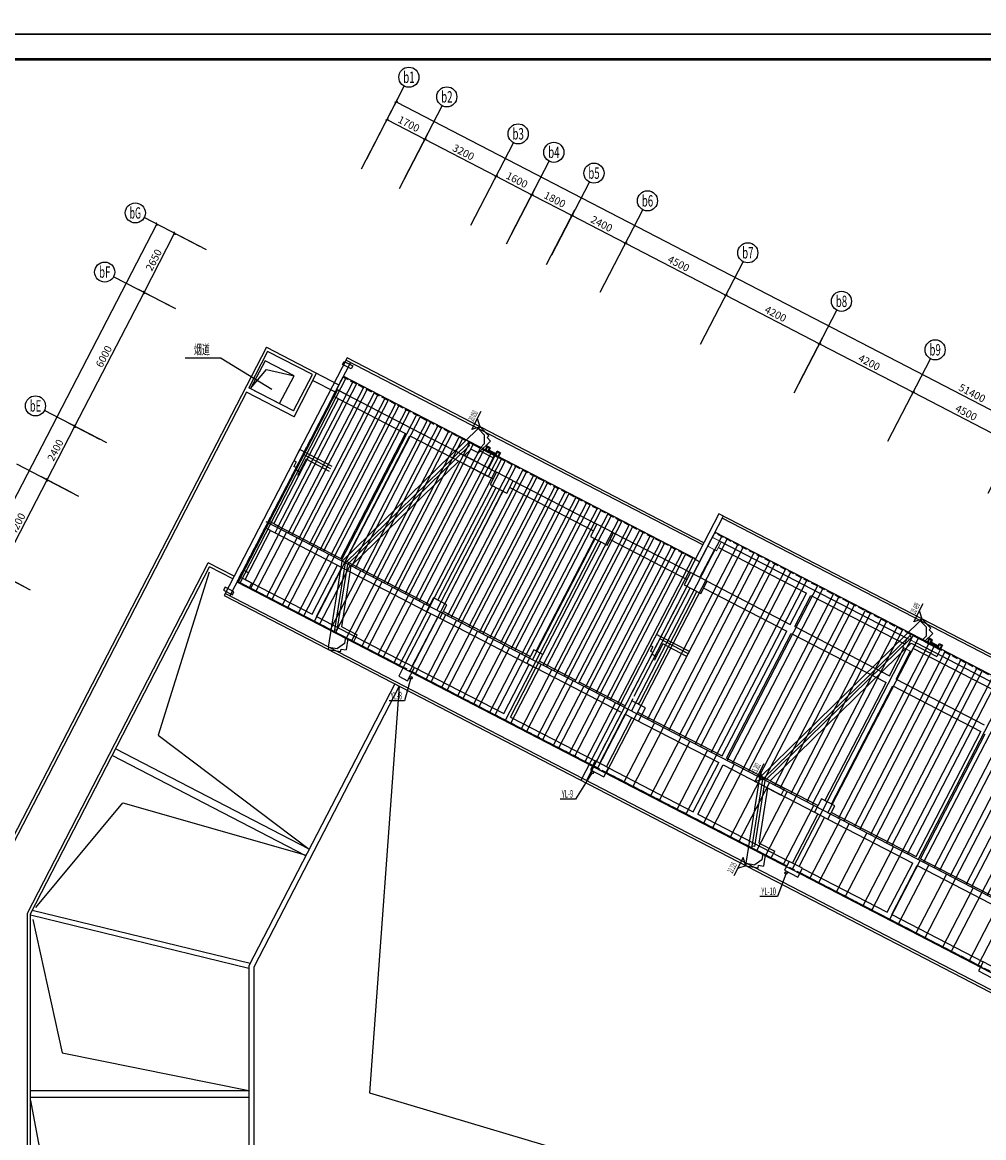
# Model space of a CAD drawing. Extents: x 1157948 to 2029125, y -1091704 to -313610.
# Drawn here: x 1471562 to 1509854, y -1051527 to -1007129 of the extents above; entities that cross this region are included whole.
import ezdxf
from ezdxf.enums import TextEntityAlignment as Align

# ---------------------------------------------------------------- set-up
doc = ezdxf.new("R2010")
doc.units = 0
doc.header["$LTSCALE"] = 1000
doc.linetypes.add('DASH', pattern=[0.35, 0.25, -0.1])
for name, color, linetype in [('AXIS', 3, 'Continuous'), ('AXIS_TEXT', 7, 'Continuous'), ('DIM_ELEV', 3, 'Continuous'), ('DIM_雨水', 3, 'Continuous'), ('EQUIP_污水', 7, 'Continuous'), ('M-P-SA-NO', 30, 'Continuous'), ('PUB_TEXT', 7, 'Continuous'), ('PUB_TITLE', 4, 'Continuous'), ('SPACE', 42, 'Continuous'), ('VPIPE-雨水', 4, 'Continuous'), ('WALL', 2, 'Continuous'), ('屋顶', 142, 'Continuous'), ('洞口尺寸', 6, 'Continuous'), ('看线', 134, 'Continuous'), ('窗户平面分隔', 85, 'Continuous'), ('粉刷线', 46, 'Continuous'), ('结构边线', 5, 'Continuous'), ('铝合金构件', 183, 'Continuous')]:
    doc.layers.add(name, color=color, linetype=linetype)
doc.styles.add('_TCH_AXIS', font='COMPLEX.shx', dxfattribs={"width": 0.5, "bigfont": 'GBCBIG.shx'})
doc.styles.add('_TCH_DIM', font='romans1.shx', dxfattribs={"width": 0.8, "bigfont": 'hztxt0.shx'})
doc.styles.add('_TCH_DIM_T3', font='SIMPLEX.shx', dxfattribs={"width": 0.6, "bigfont": 'GBCBIG.shx'})
doc.styles.add('_TCH_SPACE', font='SIMPLEX.shx', dxfattribs={"width": 0.6, "height": 5, "bigfont": 'GBCBIG.shx'})
doc.styles.add('_TWT_SERIAL', font='ROMANS1', dxfattribs={"width": 0.7, "height": 3, "bigfont": 'HZTXT0'})
doc.styles.add('COMPLEX', font='COMPLEX')
doc.dimstyles.new('_TCH_ARCH&&100', dxfattribs={"dimtxt": 297.5, "dimasz": 100, "dimexe": 250, "dimexo": 300, "dimgap": 100, "dimtad": 1, "dimdec": 0, "dimzin": 0, "dimdsep": 46, "dimtxsty": '_TCH_DIM_T3', "dimblk": 'ARCHTICK', "dimcen": 0.09, "dimclrt": 7, "dimazin": 2, "dimtfac": 1, "dimtdec": 0, "dimtix": 1, "dimtmove": 2, "dimatfit": 3, "dimldrblk": 'ARCHTICK', "dimfxl": 0, "dimtolj": 1, "dimtzin": 0, "dimarcsym": 0})
pattern_1 = [(242.629565, (3e-08, -420500), (634.40267, -328.4279), []), (242.629565, (-320.94, -420602), (634.40267, -328.4279), [])]

# ---------------------------------------------------------------- blocks, each defined once
blk = doc.blocks.new('tk3')
at = {"layer": 'PUB_TITLE'}
blk.add_lwpolyline([(1984300, -461471), (2103200, -461471), (2103200, -377371), (1984300, -377371)], close=True, dxfattribs=at)
blk = doc.blocks.new('l4')
at = {"layer": '结构边线'}
for p, q in [((1602270, -999713), (1597374, -1009171)), ((1616435, -1007153), (1602226, -999797)), ((1616479, -1007069), (1602270, -999713)), ((1602404, -999889), (1597595, -1009178)), ((1616148, -1007707), (1602117, -1000443)), ((1599182, -1006222), (1601894, -1000982)), ((1601894, -1000982), (1604826, -1002500)), ((1599359, -1006314), (1601934, -1001341)), ((1601934, -1001341), (1604599, -1002720)), ((1604826, -1002500), (1608222, -1004258)), ((1602024, -1007693), (1604599, -1002720)), ((1602202, -1007785), (1604776, -1002812)), ((1604776, -1002812), (1608084, -1004525)), ((1608888, -1004603), (1612219, -1006327)), ((1605891, -1009357), (1608213, -1004873)), ((1606158, -1009495), (1608479, -1005011)), ((1608750, -1004869), (1612081, -1006593)), ((1617076, -1005914), (1611582, -1016526)), ((1617254, -1006006), (1611804, -1016534)), ((1636990, -1016223), (1617076, -1005914)), ((1598033, -1008441), (1599044, -1006488)), ((1639687, -1027275), (1599051, -1006239)), ((1599403, -1006337), (1602024, -1007693)), ((1636946, -1016308), (1617210, -1006091)), ((1598210, -1008533), (1599221, -1006580)), ((1599400, -1006673), (1605439, -1009799)), ((1609800, -1011380), (1612121, -1006896)), ((1612747, -1006938), (1615810, -1008524)), ((1612885, -1006672), (1615949, -1008258)), ((1616059, -1008315), (1616771, -1006939)), ((1636482, -1016769), (1616924, -1006644)), ((1610066, -1011519), (1612388, -1007034)), ((1616325, -1008453), (1616900, -1007343)), ((1617058, -1007256), (1620566, -1009072)), ((1617173, -1007034), (1620770, -1008896)), ((1602202, -1007785), (1605577, -1009532)), ((1600875, -1009913), (1601886, -1007960)), ((1601053, -1010005), (1602064, -1008052)), ((1597881, -1008624), (1612049, -1015959)), ((1598032, -1008442), (1600875, -1009913)), ((1616615, -1008603), (1619922, -1010315)), ((1638356, -1030280), (1597417, -1009086)), ((1598384, -1008849), (1604511, -1012021)), ((1613710, -1013180), (1615940, -1008873)), ((1613930, -1013407), (1616206, -1009011)), ((1616476, -1008869), (1619785, -1010582)), ((1619922, -1010315), (1620566, -1009072)), ((1620100, -1010407), (1620744, -1009164)), ((1620744, -1009164), (1624473, -1011095)), ((1620770, -1008896), (1624589, -1010873)), ((1597374, -1009171), (1638313, -1030365)), ((1601053, -1010005), (1604603, -1011843)), ((1604603, -1011843), (1605614, -1009890)), ((1604869, -1011981), (1605881, -1010028)), ((1606109, -1009808), (1609573, -1011601)), ((1605971, -1010075), (1609700, -1012005)), ((1620100, -1010407), (1623874, -1012361)), ((1617210, -1015555), (1619785, -1010582)), ((1617388, -1015647), (1619962, -1010674)), ((1619962, -1010674), (1623736, -1012628)), ((1623874, -1012361), (1624449, -1011251)), ((1624829, -1011279), (1628292, -1013072)), ((1624944, -1011057), (1628496, -1012896)), ((1609928, -1011785), (1611349, -1012521)), ((1624141, -1012499), (1624715, -1011389)), ((1604867, -1012205), (1608598, -1014137)), ((1604959, -1012028), (1608512, -1013867)), ((1608512, -1013867), (1609524, -1011913)), ((1608779, -1014005), (1609790, -1012051)), ((1609790, -1012051), (1611300, -1012833)), ((1611526, -1012613), (1613303, -1013532)), ((1621300, -1017334), (1623736, -1012628)), ((1624141, -1012499), (1627649, -1014315)), ((1611300, -1012833), (1613165, -1013798)), ((1621566, -1017472), (1624003, -1012766)), ((1624003, -1012766), (1627511, -1014582)), ((1613618, -1013358), (1613664, -1013269)), ((1613884, -1013496), (1613930, -1013407)), ((1608779, -1014005), (1612153, -1015752)), ((1612331, -1015843), (1613342, -1013890)), ((1612598, -1015981), (1613609, -1014028)), ((1613835, -1013808), (1617210, -1015555)), ((1608598, -1014137), (1612061, -1015930)), ((1613697, -1014074), (1617072, -1015821)), ((1624936, -1019555), (1627511, -1014582)), ((1625114, -1019647), (1627688, -1014673)), ((1616061, -1017775), (1617072, -1015821)), ((1617388, -1015647), (1621029, -1017532)), ((1612090, -1015980), (1631648, -1026106)), ((1612594, -1016206), (1616057, -1017999)), ((1612686, -1016028), (1616061, -1017775)), ((1616238, -1017867), (1617250, -1015913)), ((1617250, -1015913), (1620891, -1017798)), ((1616057, -1017999), (1619787, -1019930)), ((1616238, -1017867), (1619879, -1019752)), ((1620013, -1019820), (1621024, -1017867)), ((1620279, -1019958), (1621290, -1018005)), ((1621562, -1017808), (1624936, -1019555)), ((1621423, -1018074), (1624798, -1019821)), ((1625114, -1019647), (1628755, -1021532)), ((1620320, -1020205), (1623784, -1021998)), ((1620412, -1020028), (1623787, -1021775)), ((1623787, -1021775), (1624798, -1019821)), ((1623964, -1021867), (1624976, -1019913)), ((1624976, -1019913), (1628617, -1021798)), ((1623784, -1021998), (1627513, -1023929)), ((1623964, -1021867), (1627605, -1023752))]:
    blk.add_line(p, q, dxfattribs=at)
for points in [[(1602251, -1001167), (1601894, -1000982), (1601756, -1001249), (1602112, -1001433)], [(1608887, -1004603), (1608222, -1004258), (1607969, -1004746), (1608634, -1005091)], [(1599538, -1006406), (1599182, -1006222), (1599044, -1006488), (1599400, -1006673)], [(1612884, -1006672), (1612218, -1006327), (1611965, -1006815), (1612631, -1007160)], [(1598210, -1008533), (1598348, -1008267), (1598170, -1008175), (1597941, -1008619), (1598385, -1008849), (1598477, -1008671)], [(1616614, -1008603), (1615948, -1008257), (1615695, -1008746), (1616360, -1009091)], [(1606247, -1009541), (1605714, -1009265), (1605438, -1009798), (1605970, -1010074)], [(1610066, -1011519), (1609711, -1011334), (1609434, -1011866), (1609789, -1012051)], [(1604327, -1012376), (1604682, -1012560), (1604958, -1012027), (1604603, -1011843)], [(1614150, -1013634), (1613618, -1013358), (1613342, -1013890), (1613874, -1014166)], [(1612686, -1016027), (1612153, -1015751), (1611969, -1016106), (1612502, -1016382)], [(1621699, -1017541), (1621166, -1017265), (1620890, -1017798), (1621423, -1018074)], [(1620412, -1020026), (1619879, -1019751), (1619695, -1020106), (1620228, -1020382)], [(1628137, -1024027), (1627604, -1023751), (1627421, -1024106), (1627953, -1024382)]]:
    blk.add_lwpolyline(points, close=True, dxfattribs=at)
at = {"layer": '结构边线', "const_width": 35}
for points in [[(1617173, -1007034), (1616818, -1006850), (1616634, -1007205), (1616989, -1007389)], [(1624944, -1011057), (1624589, -1010873), (1624405, -1011228), (1624760, -1011412)]]:
    blk.add_lwpolyline(points, close=True, dxfattribs=at)
blk = doc.blocks.new('_ArchTick')
at = {"color": 0, "linetype": 'ByBlock', "const_width": 0.4}
blk.add_lwpolyline([(-0.5, -0.5), (0.5, 0.5)], dxfattribs=at)
blk = doc.blocks.new('*D190')
at = {"layer": 'AXIS', "color": 0, "lineweight": -2, "transparency": 16777216}
for p, q in [((1464641, -1038876), (1476919, -1015160)), ((1477513, -1015468), (1476697, -1015045)), ((1465236, -1039184), (1464419, -1038761))]:
    blk.add_line(p, q, dxfattribs=at)
at = {"layer": 'Defpoints', "color": 0, "transparency": 16777216}
for p in [(1476919, -1015160), (1477780, -1015606), (1465502, -1039322)]:
    blk.add_point(p, dxfattribs=at)
at = {"layer": 'AXIS', "color": 0, "lineweight": -2, "transparency": 16777216, "xscale": 100, "yscale": 100, "zscale": 100}
for p, rotation in [((1476919, -1015160), 62.62956515475106), ((1464641, -1038876), 242.629565154751)]:
    blk.add_blockref('_ArchTick', p, dxfattribs=dict(at, rotation=rotation))
at = {"layer": 'AXIS', "color": 7, "transparency": 16777216, "insert": (1470559, -1026904), "char_height": 297.5, "attachment_point": 5, "rotation": 62.6296, "style": '_TCH_DIM_T3'}
blk.add_mtext('\\A1;26705', dxfattribs=at)
blk = doc.blocks.new('*D192')
at = {"layer": 'AXIS', "color": 0, "lineweight": -2, "transparency": 16777216}
for p, q in [((1468687, -1032800), (1470618, -1029071)), ((1471622, -1029590), (1470396, -1028956)), ((1469691, -1033320), (1468465, -1032685))]:
    blk.add_line(p, q, dxfattribs=at)
at = {"layer": 'Defpoints', "color": 0, "transparency": 16777216}
for p in [(1470618, -1029071), (1471888, -1029728), (1469957, -1033458)]:
    blk.add_point(p, dxfattribs=at)
at = {"layer": 'AXIS', "color": 0, "lineweight": -2, "transparency": 16777216, "xscale": 100, "yscale": 100, "zscale": 100}
for p, rotation in [((1470618, -1029071), 62.62956515475048), ((1468687, -1032800), 242.6295651547505)]:
    blk.add_blockref('_ArchTick', p, dxfattribs=dict(at, rotation=rotation))
at = {"layer": 'AXIS', "color": 7, "transparency": 16777216, "insert": (1469432, -1030821), "char_height": 297.5, "attachment_point": 5, "rotation": 62.6296, "style": '_TCH_DIM_T3'}
blk.add_mtext('\\A1;4200', dxfattribs=at)
blk = doc.blocks.new('*D193')
at = {"layer": 'AXIS', "color": 0, "lineweight": -2, "transparency": 16777216}
for p, q in [((1470618, -1029071), (1472549, -1025341)), ((1473553, -1025860), (1472327, -1025226)), ((1471622, -1029590), (1470396, -1028956))]:
    blk.add_line(p, q, dxfattribs=at)
at = {"layer": 'Defpoints', "color": 0, "transparency": 16777216}
for p in [(1472549, -1025341), (1473819, -1025998), (1471888, -1029728)]:
    blk.add_point(p, dxfattribs=at)
at = {"layer": 'AXIS', "color": 0, "lineweight": -2, "transparency": 16777216, "xscale": 100, "yscale": 100, "zscale": 100}
for p, rotation in [((1472549, -1025341), 62.62956515475121), ((1470618, -1029071), 242.6295651547512)]:
    blk.add_blockref('_ArchTick', p, dxfattribs=dict(at, rotation=rotation))
at = {"layer": 'AXIS', "color": 7, "transparency": 16777216, "insert": (1471363, -1027091), "char_height": 297.5, "attachment_point": 5, "rotation": 62.6296, "style": '_TCH_DIM_T3'}
blk.add_mtext('\\A1;4200', dxfattribs=at)
blk = doc.blocks.new('*D194')
at = {"layer": 'AXIS', "color": 0, "lineweight": -2, "transparency": 16777216}
for p, q in [((1472549, -1025341), (1473652, -1023209)), ((1474656, -1023729), (1473430, -1023094)), ((1473553, -1025860), (1472327, -1025226))]:
    blk.add_line(p, q, dxfattribs=at)
at = {"layer": 'Defpoints', "color": 0, "transparency": 16777216}
for p in [(1473652, -1023209), (1474923, -1023867), (1473819, -1025998)]:
    blk.add_point(p, dxfattribs=at)
at = {"layer": 'AXIS', "color": 0, "lineweight": -2, "transparency": 16777216, "xscale": 100, "yscale": 100, "zscale": 100}
for p, rotation in [((1473652, -1023209), 62.62956515474912), ((1472549, -1025341), 242.6295651547491)]:
    blk.add_blockref('_ArchTick', p, dxfattribs=dict(at, rotation=rotation))
at = {"layer": 'AXIS', "color": 7, "transparency": 16777216, "insert": (1472880, -1024161), "char_height": 297.5, "attachment_point": 5, "rotation": 62.6296, "style": '_TCH_DIM_T3'}
blk.add_mtext('\\A1;2400', dxfattribs=at)
blk = doc.blocks.new('*D195')
at = {"layer": 'AXIS', "color": 0, "lineweight": -2, "transparency": 16777216}
for p, q in [((1473652, -1023209), (1476411, -1017881)), ((1477415, -1018401), (1476189, -1017766)), ((1474656, -1023729), (1473430, -1023094))]:
    blk.add_line(p, q, dxfattribs=at)
at = {"layer": 'Defpoints', "color": 0, "transparency": 16777216}
for p in [(1476411, -1017881), (1477681, -1018539), (1474923, -1023867)]:
    blk.add_point(p, dxfattribs=at)
at = {"layer": 'AXIS', "color": 0, "lineweight": -2, "transparency": 16777216, "xscale": 100, "yscale": 100, "zscale": 100}
for p, rotation in [((1476411, -1017881), 62.62956515475059), ((1473652, -1023209), 242.6295651547506)]:
    blk.add_blockref('_ArchTick', p, dxfattribs=dict(at, rotation=rotation))
at = {"layer": 'AXIS', "color": 7, "transparency": 16777216, "insert": (1474811, -1020431), "char_height": 297.5, "attachment_point": 5, "rotation": 62.6296, "style": '_TCH_DIM_T3'}
blk.add_mtext('\\A1;6000', dxfattribs=at)
blk = doc.blocks.new('*D196')
at = {"layer": 'AXIS', "color": 0, "lineweight": -2, "transparency": 16777216}
for p, q in [((1476411, -1017881), (1477629, -1015528)), ((1478633, -1016047), (1477407, -1015413)), ((1477415, -1018401), (1476189, -1017766))]:
    blk.add_line(p, q, dxfattribs=at)
at = {"layer": 'Defpoints', "color": 0, "transparency": 16777216}
for p in [(1477629, -1015528), (1478899, -1016185), (1477681, -1018539)]:
    blk.add_point(p, dxfattribs=at)
at = {"layer": 'AXIS', "color": 0, "lineweight": -2, "transparency": 16777216, "xscale": 100, "yscale": 100, "zscale": 100}
for p, rotation in [((1477629, -1015528), 62.62956515475175), ((1476411, -1017881), 242.6295651547518)]:
    blk.add_blockref('_ArchTick', p, dxfattribs=dict(at, rotation=rotation))
at = {"layer": 'AXIS', "color": 7, "transparency": 16777216, "insert": (1476799, -1016590), "char_height": 297.5, "attachment_point": 5, "rotation": 62.6296, "style": '_TCH_DIM_T3'}
blk.add_mtext('\\A1;2650', dxfattribs=at)
blk = doc.blocks.new('*D197')
at = {"layer": 'AXIS', "color": 0, "lineweight": -2, "transparency": 16777216}
for p, q in [((1485075, -1012957), (1486201, -1010781)), ((1486087, -1011003), (1487596, -1011785)), ((1486585, -1013738), (1487711, -1011563))]:
    blk.add_line(p, q, dxfattribs=at)
at = {"layer": 'Defpoints', "color": 0, "transparency": 16777216}
for p in [(1487596, -1011785), (1484937, -1013223), (1486447, -1014005)]:
    blk.add_point(p, dxfattribs=at)
at = {"layer": 'AXIS', "color": 0, "lineweight": -2, "transparency": 16777216, "xscale": 100, "yscale": 100, "zscale": 100}
for p, rotation in [((1486087, -1011003), 152.6295651547596), ((1487596, -1011785), 332.6295651547597)]:
    blk.add_blockref('_ArchTick', p, dxfattribs=dict(at, rotation=rotation))
at = {"layer": 'AXIS', "color": 7, "transparency": 16777216, "insert": (1486956, -1011173), "char_height": 297.5, "attachment_point": 5, "rotation": 332.6296, "style": '_TCH_DIM_T3'}
blk.add_mtext('\\A1;1700', dxfattribs=at)
blk = doc.blocks.new('*D198')
at = {"layer": 'AXIS', "color": 0, "lineweight": -2, "transparency": 16777216}
for p, q in [((1486585, -1013738), (1487711, -1011563)), ((1487596, -1011785), (1490438, -1013256)), ((1489427, -1015210), (1490553, -1013034))]:
    blk.add_line(p, q, dxfattribs=at)
at = {"layer": 'Defpoints', "color": 0, "transparency": 16777216}
for p in [(1490438, -1013256), (1486447, -1014005), (1489289, -1015476)]:
    blk.add_point(p, dxfattribs=at)
at = {"layer": 'AXIS', "color": 0, "lineweight": -2, "transparency": 16777216, "xscale": 100, "yscale": 100, "zscale": 100}
for p, rotation in [((1487596, -1011785), 152.6295651547584), ((1490438, -1013256), 332.6295651547584)]:
    blk.add_blockref('_ArchTick', p, dxfattribs=dict(at, rotation=rotation))
at = {"layer": 'AXIS', "color": 7, "transparency": 16777216, "insert": (1489132, -1012300), "char_height": 297.5, "attachment_point": 5, "rotation": 332.6296, "style": '_TCH_DIM_T3'}
blk.add_mtext('\\A1;3200', dxfattribs=at)
blk = doc.blocks.new('*D199')
at = {"layer": 'AXIS', "color": 0, "lineweight": -2, "transparency": 16777216}
for p, q in [((1489427, -1015210), (1490553, -1013034)), ((1490438, -1013256), (1491859, -1013992)), ((1490847, -1015945), (1491974, -1013769))]:
    blk.add_line(p, q, dxfattribs=at)
at = {"layer": 'Defpoints', "color": 0, "transparency": 16777216}
for p in [(1491859, -1013992), (1489289, -1015476), (1490710, -1016212)]:
    blk.add_point(p, dxfattribs=at)
at = {"layer": 'AXIS', "color": 0, "lineweight": -2, "transparency": 16777216, "xscale": 100, "yscale": 100, "zscale": 100}
for p, rotation in [((1490438, -1013256), 152.6295651547586), ((1491859, -1013992), 332.6295651547587)]:
    blk.add_blockref('_ArchTick', p, dxfattribs=dict(at, rotation=rotation))
at = {"layer": 'AXIS', "color": 7, "transparency": 16777216, "insert": (1491263, -1013403), "char_height": 297.5, "attachment_point": 5, "rotation": 332.6296, "style": '_TCH_DIM_T3'}
blk.add_mtext('\\A1;1600', dxfattribs=at)
blk = doc.blocks.new('*D200')
at = {"layer": 'AXIS', "color": 0, "lineweight": -2, "transparency": 16777216}
for p, q in [((1490847, -1015945), (1491974, -1013769)), ((1491859, -1013992), (1493457, -1014819)), ((1492446, -1016773), (1493572, -1014597))]:
    blk.add_line(p, q, dxfattribs=at)
at = {"layer": 'Defpoints', "color": 0, "transparency": 16777216}
for p in [(1493457, -1014819), (1490710, -1016212), (1492308, -1017039)]:
    blk.add_point(p, dxfattribs=at)
at = {"layer": 'AXIS', "color": 0, "lineweight": -2, "transparency": 16777216, "xscale": 100, "yscale": 100, "zscale": 100}
for p, rotation in [((1491859, -1013992), 152.6295651547574), ((1493457, -1014819), 332.6295651547574)]:
    blk.add_blockref('_ArchTick', p, dxfattribs=dict(at, rotation=rotation))
at = {"layer": 'AXIS', "color": 7, "transparency": 16777216, "insert": (1492772, -1014184), "char_height": 297.5, "attachment_point": 5, "rotation": 332.6296, "style": '_TCH_DIM_T3'}
blk.add_mtext('\\A1;1800', dxfattribs=at)
blk = doc.blocks.new('*D201')
at = {"layer": 'AXIS', "color": 0, "lineweight": -2, "transparency": 16777216}
for p, q in [((1492446, -1016773), (1493572, -1014597)), ((1493457, -1014819), (1495589, -1015922)), ((1494577, -1017876), (1495704, -1015700))]:
    blk.add_line(p, q, dxfattribs=at)
at = {"layer": 'Defpoints', "color": 0, "transparency": 16777216}
for p in [(1495589, -1015922), (1492308, -1017039), (1494439, -1018143)]:
    blk.add_point(p, dxfattribs=at)
at = {"layer": 'AXIS', "color": 0, "lineweight": -2, "transparency": 16777216, "xscale": 100, "yscale": 100, "zscale": 100}
for p, rotation in [((1493457, -1014819), 152.6295651547589), ((1495589, -1015922), 332.6295651547589)]:
    blk.add_blockref('_ArchTick', p, dxfattribs=dict(at, rotation=rotation))
at = {"layer": 'AXIS', "color": 7, "transparency": 16777216, "insert": (1494637, -1015150), "char_height": 297.5, "attachment_point": 5, "rotation": 332.6296, "style": '_TCH_DIM_T3'}
blk.add_mtext('\\A1;2400', dxfattribs=at)
blk = doc.blocks.new('*D202')
at = {"layer": 'AXIS', "color": 0, "lineweight": -2, "transparency": 16777216}
for p, q in [((1494577, -1017876), (1495704, -1015700)), ((1495589, -1015922), (1499585, -1017991)), ((1498573, -1019945), (1499700, -1017769))]:
    blk.add_line(p, q, dxfattribs=at)
at = {"layer": 'Defpoints', "color": 0, "transparency": 16777216}
for p in [(1499585, -1017991), (1494439, -1018143), (1498436, -1020211)]:
    blk.add_point(p, dxfattribs=at)
at = {"layer": 'AXIS', "color": 0, "lineweight": -2, "transparency": 16777216, "xscale": 100, "yscale": 100, "zscale": 100}
for p, rotation in [((1495589, -1015922), 152.6295651547578), ((1499585, -1017991), 332.6295651547578)]:
    blk.add_blockref('_ArchTick', p, dxfattribs=dict(at, rotation=rotation))
at = {"layer": 'AXIS', "color": 7, "transparency": 16777216, "insert": (1497701, -1016736), "char_height": 297.5, "attachment_point": 5, "rotation": 332.6296, "style": '_TCH_DIM_T3'}
blk.add_mtext('\\A1;4500', dxfattribs=at)
blk = doc.blocks.new('*D203')
at = {"layer": 'AXIS', "color": 0, "lineweight": -2, "transparency": 16777216}
for p, q in [((1498573, -1019945), (1499700, -1017769)), ((1499585, -1017991), (1503315, -1019922)), ((1502303, -1021876), (1503430, -1019700))]:
    blk.add_line(p, q, dxfattribs=at)
at = {"layer": 'Defpoints', "color": 0, "transparency": 16777216}
for p in [(1498436, -1020211), (1503315, -1019922), (1502165, -1022142)]:
    blk.add_point(p, dxfattribs=at)
at = {"layer": 'AXIS', "color": 0, "lineweight": -2, "transparency": 16777216, "xscale": 100, "yscale": 100, "zscale": 100}
for p, rotation in [((1499585, -1017991), 152.6295651547596), ((1503315, -1019922), 332.6295651547596)]:
    blk.add_blockref('_ArchTick', p, dxfattribs=dict(at, rotation=rotation))
at = {"layer": 'AXIS', "color": 7, "transparency": 16777216, "insert": (1501564, -1018736), "char_height": 297.5, "attachment_point": 5, "rotation": 332.6296, "style": '_TCH_DIM_T3'}
blk.add_mtext('\\A1;4200', dxfattribs=at)
blk = doc.blocks.new('*D204')
at = {"layer": 'AXIS', "color": 0, "lineweight": -2, "transparency": 16777216}
for p, q in [((1502303, -1021876), (1503430, -1019700)), ((1503315, -1019922), (1507045, -1021853)), ((1506033, -1023807), (1507159, -1021631))]:
    blk.add_line(p, q, dxfattribs=at)
at = {"layer": 'Defpoints', "color": 0, "transparency": 16777216}
for p in [(1507045, -1021853), (1502165, -1022142), (1505895, -1024073)]:
    blk.add_point(p, dxfattribs=at)
at = {"layer": 'AXIS', "color": 0, "lineweight": -2, "transparency": 16777216, "xscale": 100, "yscale": 100, "zscale": 100}
for p, rotation in [((1503315, -1019922), 152.6295651547584), ((1507045, -1021853), 332.6295651547584)]:
    blk.add_blockref('_ArchTick', p, dxfattribs=dict(at, rotation=rotation))
at = {"layer": 'AXIS', "color": 7, "transparency": 16777216, "insert": (1505294, -1020667), "char_height": 297.5, "attachment_point": 5, "rotation": 332.6296, "style": '_TCH_DIM_T3'}
blk.add_mtext('\\A1;4200', dxfattribs=at)
blk = doc.blocks.new('*D205')
at = {"layer": 'AXIS', "color": 0, "lineweight": -2, "transparency": 16777216}
for p, q in [((1506033, -1023807), (1507159, -1021631)), ((1507045, -1021853), (1511041, -1023922)), ((1510029, -1025876), (1511156, -1023700))]:
    blk.add_line(p, q, dxfattribs=at)
at = {"layer": 'Defpoints', "color": 0, "transparency": 16777216}
for p in [(1505895, -1024073), (1511041, -1023922), (1509891, -1026142)]:
    blk.add_point(p, dxfattribs=at)
at = {"layer": 'AXIS', "color": 0, "lineweight": -2, "transparency": 16777216, "xscale": 100, "yscale": 100, "zscale": 100}
for p, rotation in [((1507045, -1021853), 152.6295651547584), ((1511041, -1023922), 332.6295651547584)]:
    blk.add_blockref('_ArchTick', p, dxfattribs=dict(at, rotation=rotation))
at = {"layer": 'AXIS', "color": 7, "transparency": 16777216, "insert": (1509157, -1022667), "char_height": 297.5, "attachment_point": 5, "rotation": 332.6296, "style": '_TCH_DIM_T3'}
blk.add_mtext('\\A1;4500', dxfattribs=at)
blk = doc.blocks.new('*D212')
at = {"layer": 'AXIS', "color": 0, "lineweight": -2, "transparency": 16777216}
for p, q in [((1485075, -1012957), (1486569, -1010071)), ((1486454, -1010293), (1532100, -1033923)), ((1530721, -1036588), (1532215, -1033701))]:
    blk.add_line(p, q, dxfattribs=at)
at = {"layer": 'Defpoints', "color": 0, "transparency": 16777216}
for p in [(1484937, -1013223), (1532100, -1033923), (1530583, -1036854)]:
    blk.add_point(p, dxfattribs=at)
at = {"layer": 'AXIS', "color": 0, "lineweight": -2, "transparency": 16777216, "xscale": 100, "yscale": 100, "zscale": 100}
for p, rotation in [((1486454, -1010293), 152.6295651547585), ((1532100, -1033923), 332.6295651547585)]:
    blk.add_blockref('_ArchTick', p, dxfattribs=dict(at, rotation=rotation))
at = {"layer": 'AXIS', "color": 7, "transparency": 16777216, "insert": (1509392, -1021887), "char_height": 297.5, "attachment_point": 5, "rotation": 332.6296, "style": '_TCH_DIM_T3'}
blk.add_mtext('\\A1;51400', dxfattribs=at)
blk = doc.blocks.new('_AXISO')
blk.add_circle((0, 0), 0.5)
at = {"layer": 'AXIS_TEXT', "style": 'COMPLEX', "width": 1.041667}
blk.add_attdef('A', text='', height=0.56, dxfattribs=at).set_placement((-0.25, -0.28), (0.25, -0.28), align=Align.FIT)

msp = doc.modelspace()

# ---------------------------------------------------------------- hatches: boundary and pattern name
at = {"layer": '屋顶'}
h = msp.add_hatch(dxfattribs=at)
h.set_pattern_fill('ANSI32', color=8, scale=100, angle=45)
h.set_pattern_definition([(242.629565, (3e-08, -420500), (422.93511, -218.95194), []), (242.629565, (-213.96, -420568), (422.93511, -218.95194), [])])
h.paths.add_polyline_path([(1481329.7, -1027043.2), (1495361, -1034307.1), (1498375.3, -1028484.6), (1484344, -1021220.7)])
h = msp.add_hatch(dxfattribs=at)
h.set_pattern_fill('ANSI32', color=8, scale=150, angle=45)
h.set_pattern_definition(pattern_1)
h.paths.add_polyline_path([(1480108.4, -1029402.3), (1494139.7, -1036666.3), (1495361, -1034307.1), (1481329.7, -1027043.2)])
h = msp.add_hatch(dxfattribs=at)
h.set_pattern_fill('ANSI32', color=8, scale=150, angle=45)
h.set_pattern_definition(pattern_1)
h.paths.add_polyline_path([(1495538.6, -1034399.1), (1515096.7, -1044524.2), (1518708.6, -1037547.3), (1499150.5, -1027422.1)])
h = msp.add_hatch(dxfattribs=at)
h.set_pattern_fill('ANSI32', color=8, scale=250, angle=45)
h.set_pattern_definition([(242.629565, (3e-08, -420500), (1057.3378, -547.37985), []), (242.629565, (-534.9, -420670), (1057.3378, -547.37985), [])])
h.paths.add_polyline_path([(1494317.2, -1036758.3), (1513875.3, -1046883.5), (1515096.7, -1044524.2), (1495538.6, -1034399.1)])

# ---------------------------------------------------------------- linework, layer by layer
at = {"layer": 'AXIS'}
for p, q in [((1485277.9, -1012565.1), (1486776.1, -1009671.1)), ((1486787.6, -1013346.6), (1488285.8, -1010452.7)), ((1489629.7, -1014818), (1491127.9, -1011924)), ((1491050.3, -1015553.4), (1492548.5, -1012659.4)), ((1492648.8, -1016380.9), (1494147, -1013487)), ((1478899.5, -1016185.4), (1476417.7, -1014900.6)), ((1494780.1, -1017484.3), (1496278.3, -1014590.3)), ((1498776.3, -1019553.2), (1500274.5, -1016659.2)), ((1477681.1, -1018538.8), (1475199.4, -1017254)), ((1502506.2, -1021484.1), (1504004.4, -1018590.1)), ((1506236, -1023415), (1507734.2, -1020521)), ((1474922.7, -1023867.1), (1472441, -1022582.3)), ((1473819.3, -1025998.4), (1471337.6, -1024713.6)), ((1471888.4, -1029728.2), (1469406.7, -1028443.4))]:
    msp.add_line(p, q, dxfattribs=at)
at = {"layer": 'DIM_ELEV'}
for p, q in [((1489469.7, -1023335.4), (1489844, -1022612.5)), ((1489793.2, -1023232.6), (1489690.4, -1022909.2)), ((1489793.2, -1023232.6), (1489469.7, -1023335.4)), ((1507077.3, -1030987), (1507449.1, -1030268.9)), ((1507400.8, -1030884.2), (1507077.3, -1030987)), ((1507400.8, -1030884.2), (1507298, -1030560.7)), ((1500735, -1037359.5), (1501109.3, -1036636.6)), ((1501058.5, -1037256.7), (1500955.7, -1036933.3)), ((1501058.5, -1037256.7), (1500735, -1037359.5)), ((1500271.4, -1040379.4), (1499897.1, -1041102.4)), ((1500374.2, -1040702.9), (1500271.4, -1040379.4)), ((1500374.2, -1040702.9), (1500050.7, -1040805.7))]:
    msp.add_line(p, q, dxfattribs=at)
at = {"layer": 'DIM_雨水'}
for p, q in [((1487035.6, -1033220.5), (1486784.9, -1034141.9)), ((1486784.9, -1034141.9), (1486171.9, -1034141.9)), ((1494257.3, -1036992.3), (1493596, -1038049.6)), ((1493596, -1038049.6), (1492987, -1038049.6)), ((1501983.3, -1040992.1), (1501636.7, -1041929.7)), ((1501636.7, -1041929.7), (1500937.7, -1041929.7))]:
    msp.add_line(p, q, dxfattribs=at)
at = {"layer": 'EQUIP_污水'}
for points in [[(1484375.1, -1020628.9), (1484722.9, -1020808.9), (1484662.1, -1020926.4), (1484314.3, -1020746.4)], [(1479580.5, -1029737), (1479928.3, -1029917), (1479989.1, -1029799.5), (1479641.3, -1029619.5)]]:
    msp.add_lwpolyline(points, close=True, dxfattribs=at)
at = {"layer": 'M-P-SA-NO'}
for centre in [(1487035.6, -1033220.5), (1494257.3, -1036992.3), (1501983.3, -1040992.1)]:
    msp.add_circle(centre, 50, dxfattribs=at)
at = {"layer": 'PUB_TITLE'}
msp.add_lwpolyline([(1438724, -1091704), (1557624, -1091704), (1557624, -1007604), (1438724, -1007604)], close=True, dxfattribs=at)
at = {"layer": 'PUB_TITLE', "const_width": 100}
msp.add_lwpolyline([(1441224, -1090704), (1556624, -1090704), (1556624, -1008604), (1441224, -1008604)], close=True, dxfattribs=at)
at = {"layer": 'SPACE'}
for q in [(1478048.5, -1020494.7), (1481498, -1021734.7)]:
    msp.add_line((1479487, -1020494.7), q, dxfattribs=at)
at = {"layer": 'VPIPE-雨水'}
for centre in [(1487035.6, -1033220.5), (1494257.3, -1036992.3), (1501983.3, -1040992.1)]:
    msp.add_circle(centre, 50, dxfattribs=at)
at = {"layer": 'WALL'}
for p, q in [((1489722, -1023302.8), (1489793.2, -1023232.6)), ((1489722, -1023302.8), (1489973.7, -1023558.1)), ((1489793.2, -1023232.6), (1490144.2, -1023588.6)), ((1489735.6, -1024272.6), (1490213.5, -1023801.2)), ((1489971.4, -1023899.6), (1489973.7, -1023558.1)), ((1490144.2, -1023588.6), (1490073, -1023658.8)), ((1490073, -1023658.8), (1490213.5, -1023801.2)), ((1482608.3, -1024138.4), (1482378.5, -1024582.5)), ((1482785.9, -1024230.4), (1482608.3, -1024138.4)), ((1482785.9, -1024230.4), (1482740, -1024319.2)), ((1489376.7, -1023968.5), (1484525.9, -1028696.8)), ((1489437.8, -1024118.4), (1489173.7, -1024375.8)), ((1489378.5, -1023827.1), (1489306.9, -1023896.9)), ((1489376.7, -1023968.5), (1489306.9, -1023896.9)), ((1489448.3, -1023898.7), (1489378.5, -1023827.1)), ((1489437.8, -1024118.4), (1489735.6, -1024272.6)), ((1489448.3, -1023898.7), (1489791.9, -1024076.5)), ((1489791.9, -1024076.5), (1489971.4, -1023899.6)), ((1489810.4, -1024198.7), (1490334.8, -1024470.2)), ((1489885.3, -1024124.9), (1490514, -1024450.4)), ((1482467.3, -1024628.4), (1482375.3, -1024806)), ((1482467.3, -1024628.4), (1482378.5, -1024582.5)), ((1482862.4, -1024517.7), (1482522.3, -1025174.6)), ((1483855.9, -1024896.9), (1482740, -1024319.2)), ((1483800.7, -1025003.5), (1482862.4, -1024517.7)), ((1488947.4, -1024596.5), (1484666.3, -1028769.5)), ((1488947.4, -1024596.5), (1490123.2, -1025205.2)), ((1490127.9, -1024869.8), (1489173.7, -1024375.8)), ((1490514, -1024450.4), (1490123.2, -1025205.2)), ((1490380.8, -1024381.4), (1490127.9, -1024869.8)), ((1482464.1, -1024852), (1482344.7, -1025082.7)), ((1482464.1, -1024852), (1482375.3, -1024806)), ((1482602.7, -1025019.4), (1482425.1, -1024927.5)), ((1484108.4, -1031330.8), (1484525.9, -1028696.8)), ((1484282.6, -1031190), (1484666.3, -1028769.5)), ((1507329.6, -1030954.4), (1507400.8, -1030884.2)), ((1507400.8, -1030884.2), (1507751.9, -1031240.2)), ((1483993.9, -1031413.8), (1484009.6, -1031315.1)), ((1484108.4, -1031330.7), (1484009.6, -1031315.1)), ((1484282.6, -1031190), (1484904.2, -1031511.8)), ((1507329.6, -1030954.4), (1507581.4, -1031209.7)), ((1507579, -1031551.1), (1507581.4, -1031209.7)), ((1507751.9, -1031240.2), (1507680.7, -1031310.4)), ((1507680.7, -1031310.4), (1507821.1, -1031452.8)), ((1484092.7, -1031429.5), (1483993.9, -1031413.8)), ((1484092.7, -1031429.5), (1484436.3, -1031607.4)), ((1484436.3, -1031607.4), (1484395.4, -1031856)), ((1484529.7, -1031655.7), (1484454.8, -1032110.5)), ((1484529.7, -1031655.7), (1484766.3, -1031778.2)), ((1484766.3, -1031778.2), (1484904.2, -1031511.8)), ((1496817.2, -1031494.3), (1496587.3, -1031938.3)), ((1496994.8, -1031586.2), (1496817.2, -1031494.3)), ((1496994.8, -1031586.2), (1496948.8, -1031675)), ((1498064.7, -1032252.8), (1496948.8, -1031675)), ((1506984.4, -1031620), (1501152.1, -1037305.2)), ((1506986.2, -1031478.6), (1506914.6, -1031548.4)), ((1506984.4, -1031620), (1506914.6, -1031548.4)), ((1507056, -1031550.2), (1506986.2, -1031478.6)), ((1507056, -1031550.2), (1507399.6, -1031728.1)), ((1507399.6, -1031728.1), (1507579, -1031551.1)), ((1507493, -1031776.4), (1507821.1, -1031452.8)), ((1507493, -1031776.4), (1508121.7, -1032101.9)), ((1483764.1, -1031996.9), (1483747.9, -1032095.5)), ((1483747.9, -1032095.5), (1484241.3, -1032176.7)), ((1483764.1, -1031996.9), (1484118, -1032055.1)), ((1484395.4, -1031856), (1484118, -1032055.1)), ((1484241.3, -1032176.7), (1484257.5, -1032078)), ((1484257.5, -1032078), (1484454.8, -1032110.5)), ((1496673, -1032207.9), (1496553.5, -1032438.6)), ((1496676.1, -1031984.3), (1496584.2, -1032161.9)), ((1496673, -1032207.9), (1496584.2, -1032161.9)), ((1496676.1, -1031984.3), (1496587.3, -1031938.3)), ((1497071.3, -1031873.6), (1496731.2, -1032530.5)), ((1498009.6, -1032359.3), (1497071.3, -1031873.6)), ((1506970, -1031843.5), (1501349, -1037322.7)), ((1506970, -1031843.5), (1507983.8, -1032368.3)), ((1508121.7, -1032101.9), (1507983.8, -1032368.3)), ((1496811.5, -1032375.3), (1496633.9, -1032283.3)), ((1500734.6, -1039938.1), (1501152.1, -1037305.2)), ((1501349, -1037322.7), (1501926, -1037621.4)), ((1500908.8, -1039797.3), (1501255.3, -1037612)), ((1501255.3, -1037612), (1501788.1, -1037887.8)), ((1501788.1, -1037887.8), (1501926, -1037621.4)), ((1500908.8, -1039797.3), (1501530.5, -1040119.1)), ((1500620.2, -1040021.2), (1500635.9, -1039922.4)), ((1500719, -1040036.9), (1500620.2, -1040021.2)), ((1500734.6, -1039938.1), (1500635.9, -1039922.4)), ((1500719, -1040036.9), (1501062.5, -1040214.7)), ((1501062.5, -1040214.7), (1501021.6, -1040463.4)), ((1501392.5, -1040385.6), (1501530.5, -1040119.1)), ((1500390.4, -1040604.2), (1500374.2, -1040702.9)), ((1500390.4, -1040604.2), (1500744.2, -1040662.4)), ((1501021.6, -1040463.4), (1500744.2, -1040662.4)), ((1500867.5, -1040784.1), (1500883.8, -1040685.4)), ((1500883.8, -1040685.4), (1501081.1, -1040717.9)), ((1501155.9, -1040263.1), (1501081.1, -1040717.9)), ((1501392.5, -1040385.6), (1501155.9, -1040263.1)), ((1500374.2, -1040702.9), (1500867.5, -1040784.1))]:
    msp.add_line(p, q, dxfattribs=at)
at = {"layer": 'WALL', "linetype": 'DASH'}
msp.add_lwpolyline([(1498538.4, -1028604.5), (1484329.6, -1021248.7), (1480122.9, -1029374.4), (1494331.8, -1036730.2)], dxfattribs=at)
msp.add_lwpolyline([(1518762, -1037610.4), (1499136.1, -1027450.1), (1494331.8, -1036730.2), (1513825.5, -1046821.7)], close=True, dxfattribs=at)
at = {"layer": '屋顶'}
for p, q in [((1481282.5, -1020065.3), (1469883.8, -1042083.5)), ((1481333.9, -1020227.1), (1480584.5, -1021674.6)), ((1481282.5, -1020065.3), (1484168.6, -1021559.5)), ((1483118.9, -1021151.2), (1481333.9, -1020227.1)), ((1484496.7, -1020490.7), (1479600.5, -1029948.5)), ((1484630.6, -1020667.1), (1479821.8, -1029956)), ((1498661.9, -1027931), (1484453, -1020575.1)), ((1498705.6, -1027846.6), (1484496.7, -1020490.7)), ((1482369.5, -1022598.7), (1483118.9, -1021151.2)), ((1482384.1, -1022831.5), (1483280.6, -1021099.8)), ((1483133.5, -1021383.9), (1484021.5, -1021843.7)), ((1498375.3, -1028484.6), (1484344, -1021220.7)), ((1480492.5, -1021852.2), (1469990.3, -1042138.6)), ((1482384.1, -1022831.5), (1480492.5, -1021852.2)), ((1482369.5, -1022598.7), (1480584.5, -1021674.6)), ((1499303.3, -1026692.1), (1493809.3, -1037304.3)), ((1499480.9, -1026784), (1494030.7, -1037311.8)), ((1519216.6, -1037001.1), (1499303.3, -1026692.1)), ((1519172.9, -1037085.6), (1499437.1, -1026868.5)), ((1521913.7, -1048053.4), (1481278.2, -1027016.5)), ((1518708.6, -1037547.3), (1499150.5, -1027422.1)), ((1471764.8, -1042586.7), (1478961.7, -1028638.1)), ((1480000.5, -1029175.8), (1478961.7, -1028638.1)), ((1471884.8, -1042615.9), (1479013.3, -1028799.9)), ((1479011, -1029022.4), (1476970.8, -1035507.4)), ((1479945.3, -1029282.4), (1479013.3, -1028799.9)), ((1480108.4, -1029402.3), (1494276.5, -1036737.1)), ((1479600.5, -1029948.5), (1520539.7, -1051142.5)), ((1520583.4, -1051058.1), (1479644.2, -1029864)), ((1486394.1, -1033465.5), (1480583.8, -1044688.9)), ((1486571.7, -1033557.4), (1480783.8, -1044737.6)), ((1486571.7, -1033557.4), (1485394.9, -1049739.9)), ((1476970.8, -1035507.4), (1482992, -1040037.1)), ((1482992, -1040037.1), (1475276.3, -1036042.7)), ((1482854.1, -1040303.5), (1475138.7, -1036309.3)), ((1494317.2, -1036758.3), (1513875.3, -1046883.5)), ((1472099.9, -1042370.5), (1475571.9, -1038194.1)), ((1475571.9, -1038194.1), (1482863.3, -1040285.7)), ((1471764.8, -1058197.2), (1471764.8, -1042586.7)), ((1471884.8, -1058077.2), (1471884.8, -1042615.9)), ((1480583.8, -1044791.8), (1471884.8, -1042673.6)), ((1480631.1, -1044597.5), (1471952.6, -1042484.3)), ((1471983.8, -1042847.4), (1473147, -1048152.5)), ((1480583.8, -1044688.9), (1480583.8, -1057327.2)), ((1480783.8, -1044737.6), (1480783.8, -1057327.2)), ((1473147, -1048152.5), (1480583.8, -1049647.2)), ((1471884.8, -1049647.2), (1480583.8, -1049647.2)), ((1471884.8, -1049907.2), (1480583.8, -1049907.2)), ((1485394.9, -1049739.9), (1510883.8, -1057327.2)), ((1471884.8, -1050052.2), (1473100.5, -1056413.8))]:
    msp.add_line(p, q, dxfattribs=at)
at = {"layer": '洞口尺寸'}
for p, q in [((1480655.5, -1021711.4), (1481285.5, -1020952.2)), ((1481285.5, -1020952.2), (1482384.7, -1021199))]:
    msp.add_line(p, q, dxfattribs=at)
msp.add_lwpolyline([(1481810, -1022309), (1482384.7, -1021199), (1481230.2, -1020601.3), (1480655.5, -1021711.4)], close=True, dxfattribs=at)
at = {"layer": '看线'}
for p, q in [((1489722, -1023302.8), (1484304.7, -1028583.4)), ((1489307, -1023896.8), (1484432.4, -1028648.4)), ((1483763.6, -1031996.8), (1484304.7, -1028583.4)), ((1484009.6, -1031315.1), (1484432.4, -1028648.4)), ((1507329.6, -1030954.4), (1500931.5, -1037191)), ((1506914.6, -1031548.4), (1501058.5, -1037256.7)), ((1500390.4, -1040604.2), (1500931.5, -1037191)), ((1500635.9, -1039922.4), (1501058.5, -1037256.7))]:
    msp.add_line(p, q, dxfattribs=at)
at = {"layer": '窗户平面分隔'}
for p, q in [((1483901.9, -1024808.1), (1482785.9, -1024230.4)), ((1498110.7, -1032164), (1496994.8, -1031586.2))]:
    msp.add_line(p, q, dxfattribs=at)
at = {"layer": '铝合金构件', "linetype": 'Continuous'}
for p, q in [((1490073.1, -1023996.9), (1489981.2, -1024174.5)), ((1490086, -1024037.3), (1490007.8, -1024188.3)), ((1490206.3, -1024065.9), (1490073.1, -1023996.9)), ((1490165.9, -1024078.7), (1490086, -1024037.3)), ((1490119.9, -1024167.5), (1490165.9, -1024078.7)), ((1490119.9, -1024167.5), (1490439.6, -1024333)), ((1490160.4, -1024154.7), (1490206.3, -1024065.9)), ((1490160.4, -1024154.7), (1490426.8, -1024292.6)), ((1490426.8, -1024292.6), (1490472.8, -1024203.8)), ((1490439.6, -1024333), (1490485.6, -1024244.2)), ((1490606, -1024272.7), (1490472.8, -1024203.8)), ((1490485.6, -1024244.2), (1490565.5, -1024285.6)), ((1490565.5, -1024285.6), (1490487.4, -1024436.6)), ((1490606, -1024272.7), (1490514, -1024450.4)), ((1507680.8, -1031648.4), (1507588.8, -1031826.1)), ((1507693.6, -1031688.9), (1507615.5, -1031839.8)), ((1507814, -1031717.4), (1507680.8, -1031648.4)), ((1507773.6, -1031730.3), (1507693.6, -1031688.9)), ((1507727.6, -1031819.1), (1507773.6, -1031730.3)), ((1507768, -1031806.2), (1507814, -1031717.4)), ((1507768, -1031806.2), (1508034.4, -1031944.1)), ((1507727.6, -1031819.1), (1508047.3, -1031984.6)), ((1508034.4, -1031944.1), (1508080.4, -1031855.3)), ((1508047.3, -1031984.6), (1508093.3, -1031895.8)), ((1508080.4, -1031855.3), (1508213.6, -1031924.3)), ((1508093.3, -1031895.8), (1508173.2, -1031937.1)), ((1508173.2, -1031937.1), (1508095, -1032088.1)), ((1508213.6, -1031924.3), (1508121.7, -1032101.9))]:
    msp.add_line(p, q, dxfattribs=at)

# ---------------------------------------------------------------- block references
msp.add_blockref('tk3', (-545576.5, -546133.5))
at = {"layer": 'AXIS'}
ref = msp.add_blockref('_AXISO', (1486960, -1009315.9), dxfattribs=dict(at, xscale=800, yscale=800, zscale=800))
ref.add_attrib('A', 'b1', dxfattribs={"layer": 'AXIS_TEXT', "height": 452.55, "style": '_TCH_AXIS', "width": 0.7}).set_placement((1486733.8, -1009542.2), (1487186.3, -1009542.2), align=Align.FIT)
ref = msp.add_blockref('_AXISO', (1488469.7, -1010097.4), dxfattribs=dict(at, xscale=800, yscale=800, zscale=800))
ref.add_attrib('A', 'b2', dxfattribs={"layer": 'AXIS_TEXT', "height": 452.55, "style": '_TCH_AXIS', "width": 0.6}).set_placement((1488243.4, -1010323.7), (1488696, -1010323.7), align=Align.FIT)
ref = msp.add_blockref('_AXISO', (1491311.8, -1011568.8), dxfattribs=dict(at, xscale=800, yscale=800, zscale=800))
ref.add_attrib('A', 'b3', dxfattribs={"layer": 'AXIS_TEXT', "height": 452.55, "style": '_TCH_AXIS', "width": 0.6}).set_placement((1491085.5, -1011795.1), (1491538.1, -1011795.1), align=Align.FIT)
ref = msp.add_blockref('_AXISO', (1492732.4, -1012304.2), dxfattribs=dict(at, xscale=800, yscale=800, zscale=800))
ref.add_attrib('A', 'b4', dxfattribs={"layer": 'AXIS_TEXT', "height": 452.55, "style": '_TCH_AXIS', "width": 0.567568}).set_placement((1492506.1, -1012530.5), (1492958.6, -1012530.5), align=Align.FIT)
ref = msp.add_blockref('_AXISO', (1494330.9, -1013131.7), dxfattribs=dict(at, xscale=800, yscale=800, zscale=800))
ref.add_attrib('A', 'b5', dxfattribs={"layer": 'AXIS_TEXT', "height": 452.55, "style": '_TCH_AXIS', "width": 0.6}).set_placement((1494104.6, -1013358), (1494557.1, -1013358), align=Align.FIT)
ref = msp.add_blockref('_AXISO', (1496462.2, -1014235.1), dxfattribs=dict(at, xscale=800, yscale=800, zscale=800))
ref.add_attrib('A', 'b6', dxfattribs={"layer": 'AXIS_TEXT', "height": 452.55, "style": '_TCH_AXIS', "width": 0.6}).set_placement((1496235.9, -1014461.4), (1496688.5, -1014461.4), align=Align.FIT)
ref = msp.add_blockref('_AXISO', (1476062.5, -1014716.7), dxfattribs=dict(at, xscale=800, yscale=800, zscale=800))
ref.add_attrib('A', 'bG', dxfattribs={"layer": 'AXIS_TEXT', "height": 452.55, "style": '_TCH_AXIS', "width": 0.538462}).set_placement((1475836.2, -1014943), (1476288.8, -1014943), align=Align.FIT)
ref = msp.add_blockref('_AXISO', (1500458.4, -1016304), dxfattribs=dict(at, xscale=800, yscale=800, zscale=800))
ref.add_attrib('A', 'b7', dxfattribs={"layer": 'AXIS_TEXT', "height": 452.55, "style": '_TCH_AXIS', "width": 0.6}).set_placement((1500232.2, -1016530.2), (1500684.7, -1016530.2), align=Align.FIT)
ref = msp.add_blockref('_AXISO', (1474844.2, -1017070.1), dxfattribs=dict(at, xscale=800, yscale=800, zscale=800))
ref.add_attrib('A', 'bF', dxfattribs={"layer": 'AXIS_TEXT', "height": 452.55, "style": '_TCH_AXIS', "width": 0.567568}).set_placement((1474617.9, -1017296.3), (1475070.5, -1017296.3), align=Align.FIT)
ref = msp.add_blockref('_AXISO', (1504188.3, -1018234.9), dxfattribs=dict(at, xscale=800, yscale=800, zscale=800))
ref.add_attrib('A', 'b8', dxfattribs={"layer": 'AXIS_TEXT', "height": 452.55, "style": '_TCH_AXIS', "width": 0.6}).set_placement((1503962, -1018461.1), (1504414.5, -1018461.1), align=Align.FIT)
ref = msp.add_blockref('_AXISO', (1507918.1, -1020165.8), dxfattribs=dict(at, xscale=800, yscale=800, zscale=800))
ref.add_attrib('A', 'b9', dxfattribs={"layer": 'AXIS_TEXT', "height": 452.55, "style": '_TCH_AXIS', "width": 0.6}).set_placement((1507691.8, -1020392.1), (1508144.3, -1020392.1), align=Align.FIT)
ref = msp.add_blockref('_AXISO', (1472085.7, -1022398.4), dxfattribs=dict(at, xscale=800, yscale=800, zscale=800))
ref.add_attrib('A', 'bE', dxfattribs={"layer": 'AXIS_TEXT', "height": 452.55, "style": '_TCH_AXIS', "width": 0.567568}).set_placement((1471859.5, -1022624.7), (1472312, -1022624.7), align=Align.FIT)
at = {"layer": '粉刷线'}
msp.add_blockref('l4', (-117773, -20777.9), dxfattribs=at)

# ---------------------------------------------------------------- texts
at = {"layer": 'DIM_雨水', "color": 7, "style": '_TWT_SERIAL', "width": 0.56}
for s, p in [('YL-8', (1486231.9, -1034081.9)), ('YL-9', (1493047, -1037989.6)), ('YL-10', (1500997.7, -1041869.7))]:
    msp.add_text(s, height=300, dxfattribs=at).set_placement(p)
at = {"layer": 'PUB_TEXT', "style": '_TCH_DIM', "width": 0.423529}
for s, p in [('20.050', (1489528.8, -1023038.5)), ('20.499', (1507136.2, -1030690.7)), ('23.202', (1500794.1, -1037062.6)), ('22.225', (1499845.9, -1041018.6))]:
    msp.add_text(s, height=238, rotation=62.62957, dxfattribs=at).set_placement(p)
at = {"layer": 'SPACE', "style": '_TCH_SPACE', "width": 0.6}
msp.add_text('烟道', height=385.82, dxfattribs=at).set_placement((1478400.6, -1020345.7))

# ---------------------------------------------------------------- dimensions: what is measured, and where the dimension line sits
at = {"layer": 'AXIS'}
for p1, p2, distance, picture, middle in [((1484937.2, -1013223.3), (1530583.1, -1036854), 3300, '*D212', (1509391.6, -1021887.2)), ((1484937.2, -1013223.3), (1486446.9, -1014004.9), 2500, '*D197', (1486955.7, -1011173.1)), ((1486446.9, -1014004.9), (1489288.9, -1015476.2), 2500, '*D198', (1489131.6, -1012299.5)), ((1489288.9, -1015476.2), (1490709.5, -1016211.6), 2500, '*D199', (1491262.9, -1013402.9)), ((1490709.5, -1016211.6), (1492308, -1017039.2), 2500, '*D200', (1492772.5, -1014184.4)), ((1492308, -1017039.2), (1494439.3, -1018142.6), 2500, '*D201', (1494637.4, -1015149.8)), ((1465502, -1039321.5), (1477779.6, -1015605.7), 969.5, '*D190', (1470559, -1026903.5)), ((1477681.1, -1018538.8), (1478899.5, -1016185.4), 1430.5, '*D196', (1476799, -1016590.1)), ((1494439.3, -1018142.6), (1498435.6, -1020211.4), 2500, '*D202', (1497701.2, -1016735.9)), ((1474922.7, -1023867.1), (1477681.1, -1018538.8), 1430.5, '*D195', (1474810.7, -1020430.9)), ((1498435.6, -1020211.4), (1502165.4, -1022142.3), 2500, '*D203', (1501564.2, -1018735.8)), ((1502165.4, -1022142.3), (1505895.2, -1024073.2), 2500, '*D204', (1505294, -1020666.7)), ((1505895.2, -1024073.2), (1509891.4, -1026142.1), 2500, '*D205', (1509157, -1022666.6)), ((1473819.3, -1025998.4), (1474922.7, -1023867.1), 1430.5, '*D194', (1472879.7, -1024160.7)), ((1471888.4, -1029728.2), (1473819.3, -1025998.4), 1430.5, '*D193', (1471362.6, -1027091.3)), ((1469957.5, -1033458), (1471888.4, -1029728.2), 1430.5, '*D192', (1469431.7, -1030821.1))]:
    dim = msp.add_aligned_dim(p1=p1, p2=p2, distance=distance, dimstyle='_TCH_ARCH&&100', dxfattribs=at)
    dim.commit()
    dim.dimension.update_dxf_attribs({"geometry": picture, "text_midpoint": middle})

doc.saveas('drawing.dxf')
